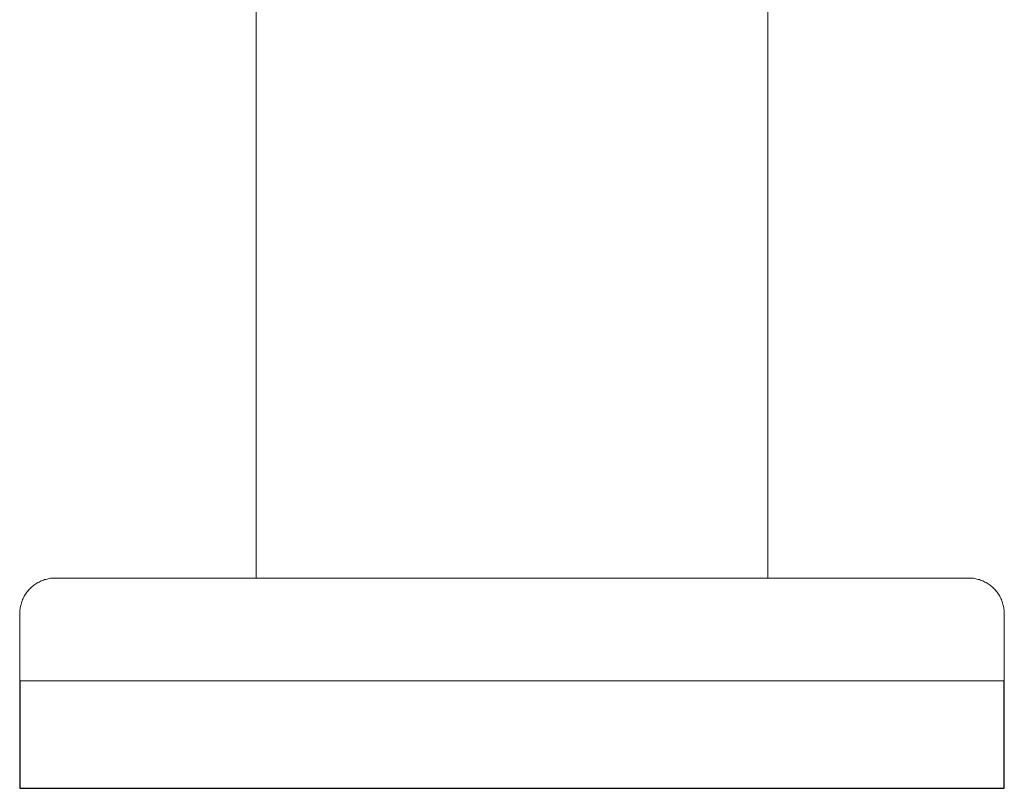
# Model space of a CAD drawing. Units: millimetres. Extents: x 26200 to 34263, y 2800 to 8813.
# Drawn here: x 28380 to 28600, y 5245 to 5417 of the extents above; entities that cross this region are included whole.
import ezdxf

# ---------------------------------------------------------------- set-up
doc = ezdxf.new("R2010")
doc.units = ezdxf.units.MM
doc.header["$LTSCALE"] = 10
doc.layers.get('0').update_dxf_attribs({"lineweight": 50})
doc.layers.add('instalacja', color=8, linetype='Continuous')

msp = doc.modelspace()

# ---------------------------------------------------------------- linework, layer by layer
at = {"lineweight": 18}
for p, q in [((28432.7, 5292.07), (28432.7, 5579.92)), ((28547, 5488.92), (28547, 5292.07)), ((28383.69, 5290.91), (28383.93, 5291.04)), ((28383.93, 5291.04), (28384.17, 5291.17)), ((28384.17, 5291.17), (28384.41, 5291.29)), ((28384.41, 5291.29), (28384.66, 5291.41)), ((28384.66, 5291.41), (28384.91, 5291.51)), ((28384.91, 5291.51), (28385.17, 5291.61)), ((28385.17, 5291.61), (28385.43, 5291.7)), ((28385.43, 5291.7), (28385.69, 5291.77)), ((28385.69, 5291.77), (28385.96, 5291.84)), ((28385.96, 5291.84), (28386.22, 5291.9)), ((28386.22, 5291.9), (28386.49, 5291.95)), ((28386.49, 5291.95), (28386.76, 5292)), ((28386.76, 5292), (28387.03, 5292.03)), ((28387.03, 5292.03), (28387.3, 5292.05)), ((28387.3, 5292.05), (28387.58, 5292.07)), ((28387.58, 5292.07), (28387.85, 5292.07)), ((28387.85, 5292.07), (28591.85, 5292.07)), ((28592.12, 5292.07), (28591.85, 5292.07)), ((28592.4, 5292.05), (28592.12, 5292.07)), ((28592.67, 5292.03), (28592.4, 5292.05)), ((28592.94, 5292), (28592.67, 5292.03)), ((28593.21, 5291.95), (28592.94, 5292)), ((28593.48, 5291.9), (28593.21, 5291.95)), ((28593.74, 5291.84), (28593.48, 5291.9)), ((28594.01, 5291.77), (28593.74, 5291.84)), ((28594.27, 5291.7), (28594.01, 5291.77)), ((28594.53, 5291.61), (28594.27, 5291.7)), ((28594.78, 5291.51), (28594.53, 5291.61)), ((28595.04, 5291.41), (28594.78, 5291.51)), ((28595.29, 5291.29), (28595.04, 5291.41)), ((28595.53, 5291.17), (28595.29, 5291.29)), ((28595.77, 5291.04), (28595.53, 5291.17)), ((28596.01, 5290.91), (28595.77, 5291.04)), ((28381.31, 5288.68), (28381.48, 5288.9)), ((28381.48, 5288.9), (28381.64, 5289.12)), ((28381.64, 5289.12), (28381.82, 5289.33)), ((28381.82, 5289.33), (28382, 5289.53)), ((28382, 5289.53), (28382.19, 5289.73)), ((28382.19, 5289.73), (28382.39, 5289.92)), ((28382.39, 5289.92), (28382.59, 5290.1)), ((28382.59, 5290.1), (28382.8, 5290.28)), ((28382.8, 5290.28), (28383.02, 5290.44)), ((28383.02, 5290.44), (28383.24, 5290.61)), ((28383.24, 5290.61), (28383.46, 5290.76)), ((28383.46, 5290.76), (28383.69, 5290.91)), ((28596.24, 5290.76), (28596.01, 5290.91)), ((28596.46, 5290.61), (28596.24, 5290.76)), ((28596.68, 5290.44), (28596.46, 5290.61)), ((28596.9, 5290.28), (28596.68, 5290.44)), ((28597.11, 5290.1), (28596.9, 5290.28)), ((28597.31, 5289.92), (28597.11, 5290.1)), ((28597.51, 5289.73), (28597.31, 5289.92)), ((28597.7, 5289.53), (28597.51, 5289.73)), ((28597.88, 5289.33), (28597.7, 5289.53)), ((28598.06, 5289.12), (28597.88, 5289.33)), ((28598.22, 5288.9), (28598.06, 5289.12)), ((28598.39, 5288.68), (28598.22, 5288.9)), ((28380.22, 5286.49), (28380.31, 5286.75)), ((28380.31, 5286.75), (28380.41, 5287)), ((28380.41, 5287), (28380.51, 5287.26)), ((28380.51, 5287.26), (28380.63, 5287.51)), ((28380.63, 5287.51), (28380.75, 5287.75)), ((28380.75, 5287.75), (28380.88, 5287.99)), ((28380.88, 5287.99), (28381.01, 5288.23)), ((28381.01, 5288.23), (28381.16, 5288.46)), ((28381.16, 5288.46), (28381.31, 5288.68)), ((28598.54, 5288.46), (28598.39, 5288.68)), ((28598.69, 5288.23), (28598.54, 5288.46)), ((28598.82, 5287.99), (28598.69, 5288.23)), ((28598.95, 5287.75), (28598.82, 5287.99)), ((28599.07, 5287.51), (28598.95, 5287.75)), ((28599.19, 5287.26), (28599.07, 5287.51)), ((28599.29, 5287), (28599.19, 5287.26)), ((28599.39, 5286.75), (28599.29, 5287)), ((28599.47, 5286.49), (28599.39, 5286.75)), ((28379.85, 5284.34), (28379.87, 5284.62)), ((28379.87, 5284.62), (28379.89, 5284.89)), ((28379.89, 5284.89), (28379.92, 5285.16)), ((28379.92, 5285.16), (28379.97, 5285.43)), ((28379.97, 5285.43), (28380.02, 5285.7)), ((28380.02, 5285.7), (28380.08, 5285.96)), ((28380.08, 5285.96), (28380.15, 5286.23)), ((28380.15, 5286.23), (28380.22, 5286.49)), ((28599.55, 5286.23), (28599.47, 5286.49)), ((28599.62, 5285.96), (28599.55, 5286.23)), ((28599.68, 5285.7), (28599.62, 5285.96)), ((28599.73, 5285.43), (28599.68, 5285.7)), ((28599.78, 5285.16), (28599.73, 5285.43)), ((28599.81, 5284.89), (28599.78, 5285.16)), ((28599.83, 5284.62), (28599.81, 5284.89)), ((28599.85, 5284.34), (28599.83, 5284.62)), ((28379.85, 5284.07), (28379.85, 5284.34)), ((28379.85, 5269.07), (28379.85, 5284.07)), ((28599.85, 5284.07), (28599.85, 5284.34)), ((28599.85, 5284.07), (28599.85, 5269.07)), ((28599.85, 5269.07), (28379.85, 5269.07))]:
    msp.add_line(p, q, dxfattribs=at)
at = {"layer": 'instalacja'}
for p, q in [((28379.85, 5269.07), (28379.85, 5245.07)), ((28599.85, 5245.07), (28599.85, 5269.07)), ((28379.85, 5245.07), (28599.85, 5245.07))]:
    msp.add_line(p, q, dxfattribs=at)

doc.saveas('drawing.dxf')
